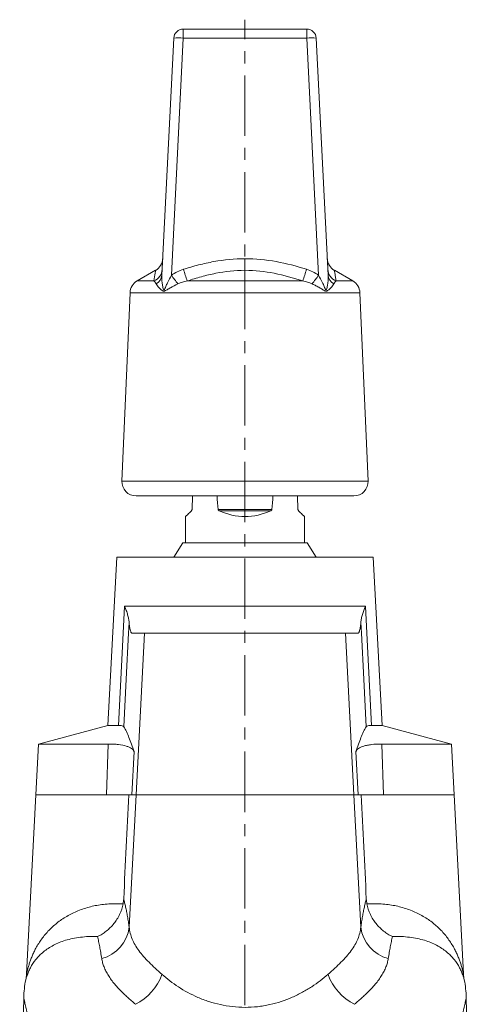
# Model space of a CAD drawing. Units: millimetres. Extents: x 94 to 741, y 180 to 1116.
# Drawn here: x 556 to 650, y 904 to 1111 of the extents above; entities that cross this region are included whole.
import ezdxf

# ---------------------------------------------------------------- set-up
doc = ezdxf.new("R2010")
doc.units = ezdxf.units.MM
doc.linetypes.add('CENTERX2', pattern=[20.32, 12.7, -2.54, 2.54, -2.54])

msp = doc.modelspace()

# ---------------------------------------------------------------- linework, layer by layer
at = {"color": 7, "linetype": 'CENTERX2', "lineweight": 0}
msp.add_line((602.94, 558.47), (602.94, 1111.22), dxfattribs=at)
at = {"color": 7, "linetype": 'Continuous', "lineweight": 15}
for p, q in [((589.94, 1107.35), (589.94, 1109.25)), ((589.94, 1109.25), (615.94, 1109.25)), ((615.94, 1107.35), (615.94, 1109.25)), ((585.45, 1057.48), (587.95, 1107.35)), ((589.94, 1107.35), (587.45, 1057.48)), ((615.94, 1107.35), (589.94, 1107.35)), ((618.43, 1057.48), (615.94, 1107.35)), ((617.94, 1107.35), (620.43, 1057.48)), ((602.94, 1058.5), (602.94, 1060.94)), ((584.13, 1058.5), (580.25, 1056.26)), ((625.63, 1056.26), (621.75, 1058.5)), ((590.79, 1056.26), (615.09, 1056.26)), ((578.76, 1053.79), (577.03, 1014.18)), ((628.85, 1014.18), (627.12, 1053.79)), ((625.86, 1011.05), (580.02, 1011.05)), ((591.79, 1008.21), (591.91, 1011.05)), ((613.97, 1011.05), (614.09, 1008.21)), ((590.44, 1006.71), (590.44, 1001.15)), ((597.29, 1008.21), (608.59, 1008.21)), ((608.35, 1007.94), (597.53, 1007.94)), ((615.44, 1001.15), (615.44, 1006.71)), ((589.84, 1001.15), (587.97, 998.15)), ((589.97, 1001.15), (589.84, 1001.15)), ((616.04, 1001.15), (589.97, 1001.15)), ((617.92, 998.15), (616.04, 1001.15)), ((575.94, 998.15), (574.09, 962.76)), ((575.94, 998.15), (602.94, 998.15)), ((602.94, 998.15), (629.94, 998.15)), ((631.8, 962.76), (629.94, 998.15)), ((577.6, 987.84), (628.29, 987.84)), ((579.16, 982.15), (581.8, 982.15)), ((581.8, 982.15), (580.03, 948.15)), ((581.8, 982.15), (624.08, 982.15)), ((624.08, 982.15), (625.85, 948.15)), ((624.08, 982.15), (626.72, 982.15)), ((574.09, 962.76), (559.5, 958.85)), ((576.33, 962.76), (574.09, 962.76)), ((631.8, 962.76), (629.55, 962.76)), ((646.38, 958.85), (631.8, 962.76)), ((559.5, 958.85), (558.94, 948.15)), ((574.15, 958.85), (559.5, 958.85)), ((574.15, 958.85), (573.78, 948.15)), ((579.59, 957.27), (579.11, 948.15)), ((626.29, 957.27), (626.77, 948.15)), ((631.73, 958.85), (632.1, 948.15)), ((646.38, 958.85), (631.73, 958.85)), ((646.94, 948.15), (646.38, 958.85)), ((558.94, 948.15), (556.97, 910.48)), ((573.78, 948.15), (579.11, 948.15)), ((578.57, 920.31), (580.03, 948.15)), ((580.03, 948.15), (579.11, 948.15)), ((580.03, 948.15), (625.85, 948.15)), ((627.31, 920.31), (625.85, 948.15)), ((625.85, 948.15), (626.77, 948.15)), ((626.77, 948.15), (632.1, 948.15)), ((648.91, 910.48), (646.94, 948.15)), ((556.38, 905.5), (555.53, 856.4)), ((650.35, 856.4), (649.5, 905.5))]:
    msp.add_line(p, q, dxfattribs=at)
at = {"color": 8, "linetype": 'Continuous', "lineweight": 15}
for p, q in [((580.25, 1056.26), (583.78, 1056.26)), ((622.1, 1056.26), (625.63, 1056.26)), ((627.12, 1053.79), (578.76, 1053.79)), ((577.03, 1014.18), (628.85, 1014.18)), ((558.94, 948.15), (573.78, 948.15)), ((632.1, 948.15), (646.94, 948.15))]:
    msp.add_line(p, q, dxfattribs=at)
at = {"color": 7, "linetype": 'Continuous', "lineweight": 15, "flags": 128}
for points in [[(590.44, 1006.71), (590.45, 1006.72), (590.49, 1006.76), (590.55, 1006.82), (590.64, 1006.91), (590.75, 1007.02), (590.89, 1007.16), (591.05, 1007.32), (591.23, 1007.5), (591.44, 1007.71), (591.67, 1007.94)], [(614.21, 1007.94), (614.44, 1007.71), (614.65, 1007.5), (614.83, 1007.32), (614.99, 1007.16), (615.13, 1007.02), (615.24, 1006.91), (615.33, 1006.82), (615.39, 1006.76), (615.43, 1006.72), (615.44, 1006.71)], [(576.33, 962.76), (577.31, 982.15), (577.6, 987.84)], [(628.29, 987.84), (628.57, 982.15), (629.55, 962.76)], [(578.56, 984.43), (578.44, 982.15), (577.94, 972.48), (577.43, 962.47)], [(628.45, 962.47), (627.94, 972.48), (627.44, 982.15), (627.32, 984.43)]]:
    msp.add_lwpolyline(points, dxfattribs=at)
at = {"color": 7, "linetype": 'Continuous', "lineweight": 15}
for centre, radius, start, end in [((589.94, 1107.25), 2, 90, 177.1376), ((615.94, 1107.25), 2, 2.8624, 90), ((588.94, 1097.32), 10.08, 84.3133, 95.6867), ((616.94, 1097.32), 10.08, 84.3133, 95.6867), ((582.63, 1061.09), 3, 300, 357.1376), ((623.25, 1061.09), 3, 182.8624, 240), ((582.67, 1058.88), 2.85, 292.9917, 356.5275), ((686.01, 1088.87), 100.65, 197.4371, 198.9039), ((519.87, 1088.87), 100.65, 341.0961, 342.5629), ((623.21, 1058.88), 2.85, 183.4725, 247.0083), ((583.16, 1057.67), 2.3, 298.2989, 355.2449), ((641.69, 1096.1), 66.58, 215.448, 217.4128), ((564.19, 1096.1), 66.58, 322.5872, 324.552), ((622.72, 1057.67), 2.3, 184.7551, 241.7011), ((581.75, 1053.66), 3, 120, 177.5), ((624.13, 1053.66), 3, 2.5, 60), ((580.02, 1014.05), 3, 177.5, 270), ((625.86, 1014.05), 3, 270, 2.5), ((602.94, 1019.21), 12.5, 244.3597, 295.6403), ((570.87, 921.24), 7.76, 284.3136, 353.1412), ((635.01, 921.24), 7.76, 186.8588, 255.6864), ((548.98, 910.9), 8, 348.1561, 357), ((574.9, 914.15), 11.22, 296.3989, 340.4431), ((630.98, 914.15), 11.22, 199.5569, 243.6011), ((656.9, 910.9), 8, 183, 191.8439), ((576.38, 905.15), 20, 168.1561, 178.9998), ((629.5, 905.15), 20, 1.0001, 11.844)]:
    msp.add_arc(centre, radius, start, end, dxfattribs=at)
for start_param, end_param in [(2.651418, 2.672959), (3.610226, 3.631767)]:
    msp.add_ellipse((602.94, 1263.64), major_axis=(0, 286.3), ratio=0.043661, start_param=start_param, end_param=end_param, dxfattribs=at)
for points, knots in [([(589.98, 1058.71), (591.03, 1059.04), (592.09, 1059.35), (594.23, 1059.89), (595.31, 1060.14), (598.55, 1060.73), (600.73, 1060.94), (602.94, 1060.94)], [0, 0, 0, 0, 0.25, 0.25, 0.5, 0.5, 1, 1, 1, 1]), ([(602.94, 1060.94), (605.16, 1060.94), (607.35, 1060.72), (611.66, 1059.94), (613.79, 1059.37), (615.9, 1058.71)], [0, 0, 0, 0, 0.5, 0.5, 1, 1, 1, 1]), ([(583.78, 1056.26), (583.87, 1056.91), (583.96, 1057.47), (584.09, 1058.27), (584.13, 1058.5), (584.13, 1058.5)], [0, 0, 0, 0, 0.5, 0.5, 1, 1, 1, 1]), ([(587.45, 1057.48), (587.84, 1057.76), (588.24, 1057.99), (589.09, 1058.39), (589.53, 1058.56), (589.98, 1058.71)], [0, 0, 0, 0, 0.5, 0.5, 1, 1, 1, 1]), ([(602.94, 1058.5), (600.86, 1058.5), (598.81, 1058.27), (595.77, 1057.67), (594.76, 1057.43), (592.76, 1056.89), (591.77, 1056.58), (590.79, 1056.26)], [0, 0, 0, 0, 0.5, 0.5, 0.75, 0.75, 1, 1, 1, 1]), ([(615.09, 1056.26), (613.13, 1056.91), (611.14, 1057.47), (607.07, 1058.27), (605.02, 1058.5), (602.94, 1058.5)], [0, 0, 0, 0, 0.5, 0.5, 1, 1, 1, 1]), ([(615.9, 1058.71), (616.35, 1058.56), (616.79, 1058.39), (617.64, 1057.99), (618.04, 1057.76), (618.43, 1057.48)], [0, 0, 0, 0, 0.5, 0.5, 1, 1, 1, 1]), ([(621.75, 1058.5), (621.75, 1058.5), (621.79, 1058.27), (621.89, 1057.67), (621.93, 1057.43), (622.01, 1056.89), (622.05, 1056.58), (622.1, 1056.26)], [0, 0, 0, 0, 0.5, 0.5, 0.75, 0.75, 1, 1, 1, 1]), ([(585.45, 1057.48), (585.43, 1056.97), (585.45, 1056.43), (585.54, 1055.63), (585.58, 1055.36), (585.66, 1054.96), (585.68, 1054.82), (585.73, 1054.62), (585.75, 1054.56), (585.79, 1054.46), (585.8, 1054.43), (585.83, 1054.38), (585.85, 1054.35), (585.89, 1054.34), (585.9, 1054.34), (585.92, 1054.36), (585.94, 1054.37), (585.97, 1054.42), (585.98, 1054.45), (586.03, 1054.54), (586.07, 1054.61), (586.16, 1054.81), (586.21, 1054.94), (586.39, 1055.35), (586.51, 1055.62), (586.88, 1056.43), (587.15, 1056.96), (587.45, 1057.48)], [0, 0, 0, 0, 0.25, 0.25, 0.375, 0.375, 0.4375, 0.4375, 0.46875, 0.46875, 0.484375, 0.484375, 0.5, 0.5, 0.507813, 0.507813, 0.515625, 0.515625, 0.53125, 0.53125, 0.5625, 0.5625, 0.625, 0.625, 0.75, 0.75, 1, 1, 1, 1]), ([(618.43, 1057.48), (618.73, 1056.97), (618.99, 1056.43), (619.37, 1055.63), (619.49, 1055.36), (619.66, 1054.96), (619.72, 1054.82), (619.81, 1054.62), (619.84, 1054.56), (619.89, 1054.46), (619.9, 1054.43), (619.94, 1054.38), (619.97, 1054.35), (620.01, 1054.34), (620.02, 1054.34), (620.04, 1054.36), (620.05, 1054.37), (620.08, 1054.42), (620.09, 1054.45), (620.12, 1054.54), (620.14, 1054.61), (620.19, 1054.81), (620.22, 1054.94), (620.3, 1055.35), (620.34, 1055.62), (620.43, 1056.43), (620.45, 1056.96), (620.43, 1057.48)], [0, 0, 0, 0, 0.25, 0.25, 0.375, 0.375, 0.4375, 0.4375, 0.46875, 0.46875, 0.484375, 0.484375, 0.5, 0.5, 0.507813, 0.507813, 0.515625, 0.515625, 0.53125, 0.53125, 0.5625, 0.5625, 0.625, 0.625, 0.75, 0.75, 1, 1, 1, 1]), ([(584.25, 1055.65), (584.18, 1055.8), (584.1, 1055.91), (583.94, 1056.11), (583.86, 1056.19), (583.78, 1056.26)], [0, 0, 0, 0, 0.5, 0.5, 1, 1, 1, 1]), ([(588.81, 1055.65), (588.25, 1055.39), (587.74, 1055.11), (587, 1054.69), (586.77, 1054.55), (586.43, 1054.34), (586.32, 1054.28), (586.09, 1054.16), (585.98, 1054.11), (585.76, 1054.1), (585.66, 1054.15), (585.47, 1054.27), (585.38, 1054.34), (585.14, 1054.54), (584.99, 1054.68), (584.72, 1054.97), (584.6, 1055.11), (584.4, 1055.38), (584.31, 1055.52), (584.25, 1055.65)], [0, 0, 0, 0, 0.25, 0.25, 0.375, 0.375, 0.4375, 0.4375, 0.5, 0.5, 0.5625, 0.5625, 0.625, 0.625, 0.75, 0.75, 0.875, 0.875, 1, 1, 1, 1]), ([(590.79, 1056.26), (590.45, 1056.19), (590.11, 1056.11), (589.45, 1055.91), (589.12, 1055.8), (588.81, 1055.65)], [0, 0, 0, 0, 0.5, 0.5, 1, 1, 1, 1]), ([(617.08, 1055.65), (616.76, 1055.8), (616.43, 1055.91), (615.77, 1056.11), (615.43, 1056.19), (615.09, 1056.26)], [0, 0, 0, 0, 0.5, 0.5, 1, 1, 1, 1]), ([(621.63, 1055.65), (621.5, 1055.39), (621.3, 1055.11), (620.9, 1054.69), (620.75, 1054.55), (620.51, 1054.34), (620.42, 1054.28), (620.24, 1054.16), (620.14, 1054.11), (619.92, 1054.1), (619.8, 1054.15), (619.58, 1054.27), (619.47, 1054.34), (619.12, 1054.54), (618.89, 1054.68), (618.4, 1054.97), (618.14, 1055.11), (617.62, 1055.38), (617.35, 1055.52), (617.08, 1055.65)], [0, 0, 0, 0, 0.25, 0.25, 0.375, 0.375, 0.4375, 0.4375, 0.5, 0.5, 0.5625, 0.5625, 0.625, 0.625, 0.75, 0.75, 0.875, 0.875, 1, 1, 1, 1]), ([(622.1, 1056.26), (622.02, 1056.19), (621.94, 1056.11), (621.78, 1055.91), (621.71, 1055.8), (621.63, 1055.65)], [0, 0, 0, 0, 0.5, 0.5, 1, 1, 1, 1]), ([(591.79, 1008.21), (591.79, 1008.14), (591.77, 1008.09), (591.72, 1008), (591.7, 1007.97), (591.67, 1007.94)], [0, 0, 0, 0, 0.5, 0.5, 1, 1, 1, 1]), ([(597.53, 1007.94), (597.48, 1007.97), (597.43, 1008), (597.34, 1008.09), (597.3, 1008.14), (597.29, 1008.21)], [0, 0, 0, 0, 0.5, 0.5, 1, 1, 1, 1]), ([(608.59, 1008.21), (608.58, 1008.14), (608.54, 1008.09), (608.46, 1008), (608.4, 1007.97), (608.35, 1007.94)], [0, 0, 0, 0, 0.5, 0.5, 1, 1, 1, 1]), ([(614.21, 1007.94), (614.18, 1007.97), (614.16, 1008), (614.11, 1008.09), (614.1, 1008.14), (614.09, 1008.21)], [0, 0, 0, 0, 0.5, 0.5, 1, 1, 1, 1]), ([(578.56, 984.43), (578.53, 984.69), (578.46, 985.2), (578.26, 986.05), (577.98, 986.92), (577.73, 987.53), (577.6, 987.83), (577.6, 987.84)], [0, 0, 0, 0, 0.246664, 0.493388, 0.744992, 0.996611, 1, 1, 1, 1]), ([(628.29, 987.84), (628.28, 987.83), (628.15, 987.53), (627.91, 986.94), (627.63, 986.07), (627.42, 985.22), (627.36, 984.69), (627.32, 984.43)], [0, 0, 0, 0, 0.003389, 0.250339, 0.49727, 0.748666, 1, 1, 1, 1]), ([(579.16, 982.15), (579.12, 982.16), (579.05, 982.19), (578.94, 982.37), (578.84, 982.64), (578.76, 982.98), (578.69, 983.32), (578.64, 983.64), (578.6, 984.01), (578.57, 984.29), (578.56, 984.43)], [0, 0, 0, 0, 0.152077, 0.304178, 0.46043, 0.616685, 0.711944, 0.807196, 0.903607, 1, 1, 1, 1]), ([(627.32, 984.43), (627.3, 984.23), (627.26, 983.83), (627.19, 983.34), (627.11, 982.93), (627.03, 982.62), (626.96, 982.41), (626.88, 982.26), (626.8, 982.17), (626.75, 982.16), (626.72, 982.15)], [0, 0, 0, 0, 0.138881, 0.277818, 0.420368, 0.562925, 0.671459, 0.77999, 0.889999, 1, 1, 1, 1]), ([(577.43, 962.47), (577.36, 962.57), (577.24, 962.64), (576.88, 962.74), (576.63, 962.76), (576.33, 962.76)], [0, 0, 0, 0, 0.5, 0.5, 1, 1, 1, 1]), ([(579.59, 957.27), (579.24, 958.31), (578.89, 959.31), (578.35, 960.65), (578.17, 961.08), (577.8, 961.84), (577.62, 962.19), (577.43, 962.47)], [0, 0, 0, 0, 0.5, 0.5, 0.75, 0.75, 1, 1, 1, 1]), ([(628.45, 962.47), (628.26, 962.19), (628.08, 961.84), (627.71, 961.08), (627.53, 960.65), (626.99, 959.31), (626.64, 958.31), (626.29, 957.27)], [0, 0, 0, 0, 0.25, 0.25, 0.5, 0.5, 1, 1, 1, 1]), ([(629.55, 962.76), (629.25, 962.76), (629, 962.74), (628.64, 962.64), (628.52, 962.57), (628.45, 962.47)], [0, 0, 0, 0, 0.5, 0.5, 1, 1, 1, 1]), ([(579.59, 957.27), (579.51, 957.5), (579.33, 957.71), (578.93, 958), (578.77, 958.1), (578.4, 958.27), (578.19, 958.34), (577.5, 958.56), (576.95, 958.66), (575.99, 958.78), (575.65, 958.81), (574.93, 958.84), (574.55, 958.85), (574.15, 958.85)], [0, 0, 0, 0, 0.25, 0.25, 0.375, 0.375, 0.5, 0.5, 0.75, 0.75, 0.875, 0.875, 1, 1, 1, 1]), ([(631.73, 958.85), (630.94, 958.85), (630.22, 958.82), (629.27, 958.7), (628.97, 958.66), (628.41, 958.55), (628.16, 958.49), (627.47, 958.28), (627.1, 958.11), (626.69, 957.81), (626.57, 957.71), (626.4, 957.5), (626.33, 957.38), (626.29, 957.27)], [0, 0, 0, 0, 0.25, 0.25, 0.375, 0.375, 0.5, 0.5, 0.75, 0.75, 0.875, 0.875, 1, 1, 1, 1]), ([(577.41, 926.3), (577.4, 926.12), (577.37, 925.76), (577.31, 925.4), (577.28, 925.22)], [0, 0, 0, 0, 0.498236, 1, 1, 1, 1]), ([(578.57, 920.31), (578.51, 920.7), (578.4, 921.48), (578.21, 922.57), (578.02, 923.6), (577.82, 924.57), (577.62, 925.48), (577.48, 926.03), (577.41, 926.3)], [0, 0, 0, 0, 0.16626, 0.332543, 0.498804, 0.665862, 0.832942, 1, 1, 1, 1]), ([(627.31, 920.31), (627.37, 920.7), (627.49, 921.48), (627.67, 922.57), (627.86, 923.6), (628.06, 924.57), (628.26, 925.48), (628.4, 926.03), (628.47, 926.3)], [0, 0, 0, 0, 0.16626, 0.332543, 0.498804, 0.665862, 0.832942, 1, 1, 1, 1]), ([(628.47, 926.3), (628.48, 926.12), (628.51, 925.76), (628.57, 925.4), (628.6, 925.22)], [0, 0, 0, 0, 0.498236, 1, 1, 1, 1]), ([(577.28, 925.22), (576.77, 925.24), (575.74, 925.28), (574.26, 925.23), (572.82, 925.09), (571.43, 924.87), (570.07, 924.55), (568.75, 924.15), (567.47, 923.66), (566.26, 923.09), (565.13, 922.45), (564.07, 921.75), (563.12, 921.02), (562.25, 920.25), (561.45, 919.44), (560.7, 918.56), (560, 917.63), (559.37, 916.66), (558.84, 915.74), (558.41, 914.85), (558.05, 914.02), (557.74, 913.2), (557.48, 912.42), (557.3, 911.81), (557.18, 911.37), (557.1, 911.08), (557.04, 910.83), (557, 910.63), (556.97, 910.5), (556.97, 910.49), (556.97, 910.48)], [0, 0, 0, 0, 0.040123, 0.080355, 0.120639, 0.160897, 0.201041, 0.24423, 0.28753, 0.330906, 0.374305, 0.417658, 0.460883, 0.501231, 0.54158, 0.585468, 0.62939, 0.673318, 0.717214, 0.753094, 0.789015, 0.824929, 0.860806, 0.896651, 0.914013, 0.931447, 0.94886, 0.966205, 0.983492, 1, 1, 1, 1]), ([(577.28, 925.22), (577.13, 924.45), (576.89, 923.72), (576.39, 922.67), (576.21, 922.32), (575.8, 921.68), (575.58, 921.37), (575.11, 920.78), (574.86, 920.49), (574.32, 919.97), (574.05, 919.72), (573.47, 919.27), (573.18, 919.06), (572.72, 918.78), (572.56, 918.69), (572.24, 918.52), (572.08, 918.44), (571.92, 918.36)], [0, 0, 0, 0, 0.25, 0.25, 0.375, 0.375, 0.5, 0.5, 0.625, 0.625, 0.75, 0.75, 0.875, 0.875, 0.9375, 0.9375, 1, 1, 1, 1]), ([(628.6, 925.22), (629.11, 925.24), (630.14, 925.28), (631.62, 925.23), (633.07, 925.09), (634.45, 924.87), (635.81, 924.55), (637.13, 924.15), (638.41, 923.66), (639.62, 923.09), (640.75, 922.45), (641.81, 921.75), (642.76, 921.02), (643.63, 920.25), (644.43, 919.44), (645.18, 918.56), (645.88, 917.63), (646.51, 916.66), (647.04, 915.74), (647.47, 914.85), (647.83, 914.02), (648.14, 913.2), (648.41, 912.42), (648.59, 911.81), (648.7, 911.37), (648.78, 911.08), (648.84, 910.83), (648.88, 910.63), (648.91, 910.5), (648.91, 910.49), (648.91, 910.48)], [0, 0, 0, 0, 0.040123, 0.080355, 0.120639, 0.160897, 0.201041, 0.24423, 0.28753, 0.330906, 0.374305, 0.417658, 0.460883, 0.501231, 0.54158, 0.585468, 0.62939, 0.673318, 0.717214, 0.753094, 0.789015, 0.824929, 0.860806, 0.896651, 0.914013, 0.931447, 0.94886, 0.966205, 0.983492, 1, 1, 1, 1]), ([(628.6, 925.22), (628.75, 924.45), (628.99, 923.72), (629.49, 922.67), (629.67, 922.32), (630.08, 921.68), (630.3, 921.37), (630.77, 920.78), (631.03, 920.49), (631.56, 919.97), (631.83, 919.72), (632.41, 919.27), (632.7, 919.06), (633.16, 918.78), (633.32, 918.69), (633.64, 918.52), (633.8, 918.44), (633.96, 918.36)], [0, 0, 0, 0, 0.25, 0.25, 0.375, 0.375, 0.5, 0.5, 0.625, 0.625, 0.75, 0.75, 0.875, 0.875, 0.9375, 0.9375, 1, 1, 1, 1]), ([(585.48, 910.4), (584.48, 911.28), (583.56, 912.12), (582.34, 913.35), (581.95, 913.76), (581.24, 914.58), (580.91, 914.99), (580.02, 916.2), (579.55, 917.01), (578.87, 918.64), (578.66, 919.47), (578.57, 920.31)], [0, 0, 0, 0, 0.25, 0.25, 0.375, 0.375, 0.5, 0.5, 0.75, 0.75, 1, 1, 1, 1]), ([(620.4, 910.4), (621.4, 911.28), (622.32, 912.12), (623.55, 913.35), (623.93, 913.76), (624.64, 914.58), (624.97, 914.99), (625.86, 916.2), (626.33, 917.01), (627.01, 918.64), (627.22, 919.47), (627.31, 920.31)], [0, 0, 0, 0, 0.25, 0.25, 0.375, 0.375, 0.5, 0.5, 0.75, 0.75, 1, 1, 1, 1]), ([(556.81, 909.26), (556.81, 909.26), (556.81, 909.28), (556.84, 909.37), (556.85, 909.43), (556.92, 909.67), (556.99, 909.89), (557.15, 910.38), (557.26, 910.66), (557.5, 911.22), (557.63, 911.51), (558.1, 912.39), (558.48, 912.97), (559.39, 914.1), (559.91, 914.63), (560.83, 915.39), (561.16, 915.63), (561.86, 916.09), (562.23, 916.31), (563.39, 916.92), (564.25, 917.27), (565.66, 917.71), (566.16, 917.83), (567.19, 918.05), (567.73, 918.14), (569.42, 918.35), (570.63, 918.41), (571.92, 918.36)], [0, 0, 0, 0, 0.03125, 0.03125, 0.0625, 0.0625, 0.125, 0.125, 0.1875, 0.1875, 0.25, 0.25, 0.375, 0.375, 0.5, 0.5, 0.5625, 0.5625, 0.625, 0.625, 0.75, 0.75, 0.8125, 0.8125, 0.875, 0.875, 1, 1, 1, 1]), ([(571.92, 918.36), (571.99, 918.02), (572.14, 917.35), (572.36, 916.22), (572.58, 915.03), (572.72, 914.16), (572.79, 913.72)], [0, 0, 0, 0, 0.24964, 0.499281, 0.74964, 1, 1, 1, 1]), ([(633.96, 918.36), (633.89, 918.02), (633.74, 917.35), (633.52, 916.22), (633.31, 915.03), (633.16, 914.16), (633.09, 913.72)], [0, 0, 0, 0, 0.24964, 0.499281, 0.74964, 1, 1, 1, 1]), ([(649.07, 909.26), (649.07, 909.26), (649.07, 909.28), (649.04, 909.37), (649.03, 909.43), (648.96, 909.67), (648.9, 909.89), (648.73, 910.38), (648.62, 910.66), (648.38, 911.22), (648.25, 911.51), (647.78, 912.39), (647.4, 912.97), (646.5, 914.1), (645.97, 914.63), (645.05, 915.39), (644.72, 915.63), (644.02, 916.09), (643.66, 916.31), (642.49, 916.92), (641.63, 917.27), (640.22, 917.71), (639.72, 917.83), (638.69, 918.05), (638.15, 918.14), (636.46, 918.35), (635.25, 918.41), (633.96, 918.36)], [0, 0, 0, 0, 0.03125, 0.03125, 0.0625, 0.0625, 0.125, 0.125, 0.1875, 0.1875, 0.25, 0.25, 0.375, 0.375, 0.5, 0.5, 0.5625, 0.5625, 0.625, 0.625, 0.75, 0.75, 0.8125, 0.8125, 0.875, 0.875, 1, 1, 1, 1]), ([(572.79, 913.72), (572.85, 913.43), (572.96, 912.84), (573.26, 911.96), (573.66, 911.07), (574.17, 910.16), (574.79, 909.25), (575.45, 908.41), (576.12, 907.66), (576.76, 906.98), (577.46, 906.28), (578.22, 905.58), (579.02, 904.85), (579.6, 904.35), (579.89, 904.1)], [0, 0, 0, 0, 0.095185, 0.190423, 0.285605, 0.382841, 0.480135, 0.577365, 0.647304, 0.717268, 0.787204, 0.858127, 0.929079, 1, 1, 1, 1]), ([(633.09, 913.72), (633.03, 913.43), (632.92, 912.84), (632.62, 911.96), (632.22, 911.07), (631.71, 910.16), (631.09, 909.25), (630.43, 908.41), (629.76, 907.66), (629.12, 906.98), (628.42, 906.28), (627.66, 905.58), (626.86, 904.85), (626.28, 904.35), (625.99, 904.1)], [0, 0, 0, 0, 0.095185, 0.190423, 0.285605, 0.382841, 0.480135, 0.577365, 0.647304, 0.717268, 0.787204, 0.858127, 0.929079, 1, 1, 1, 1]), ([(585.48, 910.4), (586, 909.94), (586.54, 909.49), (587.69, 908.61), (588.3, 908.18), (590.18, 906.96), (591.54, 906.21), (593.78, 905.24), (594.55, 904.95), (596.12, 904.43), (596.93, 904.21), (598.58, 903.85), (599.43, 903.7), (601.18, 903.51), (602.06, 903.46), (603.83, 903.46), (604.71, 903.51), (606.01, 903.65), (606.44, 903.71), (607.29, 903.86), (607.72, 903.94), (609.82, 904.4), (611.39, 904.93), (613.61, 905.89), (614.33, 906.25), (615.7, 906.99), (616.35, 907.38), (618.23, 908.6), (619.37, 909.48), (620.4, 910.4)], [0, 0, 0, 0, 0.0625, 0.0625, 0.125, 0.125, 0.25, 0.25, 0.3125, 0.3125, 0.375, 0.375, 0.4375, 0.4375, 0.5, 0.5, 0.5625, 0.5625, 0.59375, 0.59375, 0.625, 0.625, 0.75, 0.75, 0.8125, 0.8125, 0.875, 0.875, 1, 1, 1, 1])]:
    msp.add_open_spline(points, degree=3, knots=knots, dxfattribs=at)
for points in [[(577.41, 926.3), (577.78, 933.58), (578.14, 940.87), (578.5, 948.15)], [(628.47, 926.3), (628.11, 933.58), (627.74, 940.87), (627.38, 948.15)]]:
    msp.add_open_spline(points, degree=3, dxfattribs=at)
at = {"color": 8, "linetype": 'Continuous', "lineweight": 15}
for points, knots in [([(556.38, 905.5), (556.39, 905.49), (556.39, 905.47), (556.42, 905.33), (556.48, 905.09), (556.55, 904.76), (556.64, 904.34), (556.76, 903.81), (556.9, 903.19), (557.06, 902.47), (557.23, 901.65), (557.44, 900.7), (557.67, 899.61), (557.94, 898.36), (558.22, 896.99), (558.52, 895.51), (558.85, 893.9), (559.19, 892.15), (559.56, 890.28), (559.94, 888.29), (560.33, 886.19), (560.7, 884.12), (561.06, 882.12), (561.39, 880.21), (561.73, 878.22), (562.06, 876.18), (562.4, 874.07), (562.74, 871.89), (563.08, 869.65), (563.42, 867.32), (563.76, 864.88), (564.1, 862.33), (564.44, 859.73), (564.66, 857.95), (564.77, 857.06)], [0, 0, 0, 0, 0.030154, 0.06034, 0.090532, 0.120718, 0.150885, 0.181693, 0.212522, 0.243357, 0.274185, 0.304993, 0.339461, 0.373956, 0.40846, 0.442955, 0.477422, 0.512859, 0.548327, 0.583805, 0.619272, 0.654709, 0.682998, 0.711298, 0.739597, 0.767886, 0.796177, 0.824478, 0.852779, 0.881069, 0.910795, 0.940535, 0.970274, 1, 1, 1, 1]), ([(649.5, 905.5), (649.49, 905.49), (649.49, 905.47), (649.46, 905.33), (649.41, 905.09), (649.33, 904.76), (649.24, 904.34), (649.12, 903.81), (648.98, 903.19), (648.82, 902.47), (648.65, 901.65), (648.44, 900.7), (648.21, 899.61), (647.95, 898.36), (647.66, 896.99), (647.36, 895.51), (647.03, 893.9), (646.69, 892.15), (646.32, 890.28), (645.94, 888.29), (645.55, 886.19), (645.18, 884.12), (644.82, 882.12), (644.49, 880.21), (644.16, 878.22), (643.82, 876.18), (643.48, 874.07), (643.14, 871.89), (642.81, 869.65), (642.46, 867.32), (642.12, 864.88), (641.78, 862.33), (641.44, 859.73), (641.22, 857.95), (641.11, 857.06)], [0, 0, 0, 0, 0.030154, 0.06034, 0.090532, 0.120717, 0.150885, 0.181693, 0.212521, 0.243356, 0.274185, 0.304993, 0.339461, 0.373956, 0.40846, 0.442955, 0.477422, 0.512859, 0.548327, 0.583805, 0.619272, 0.654709, 0.682998, 0.711298, 0.739597, 0.767886, 0.796177, 0.824478, 0.852779, 0.881069, 0.910795, 0.940535, 0.970274, 1, 1, 1, 1])]:
    msp.add_open_spline(points, degree=3, knots=knots, dxfattribs=at)

doc.saveas('drawing.dxf')
